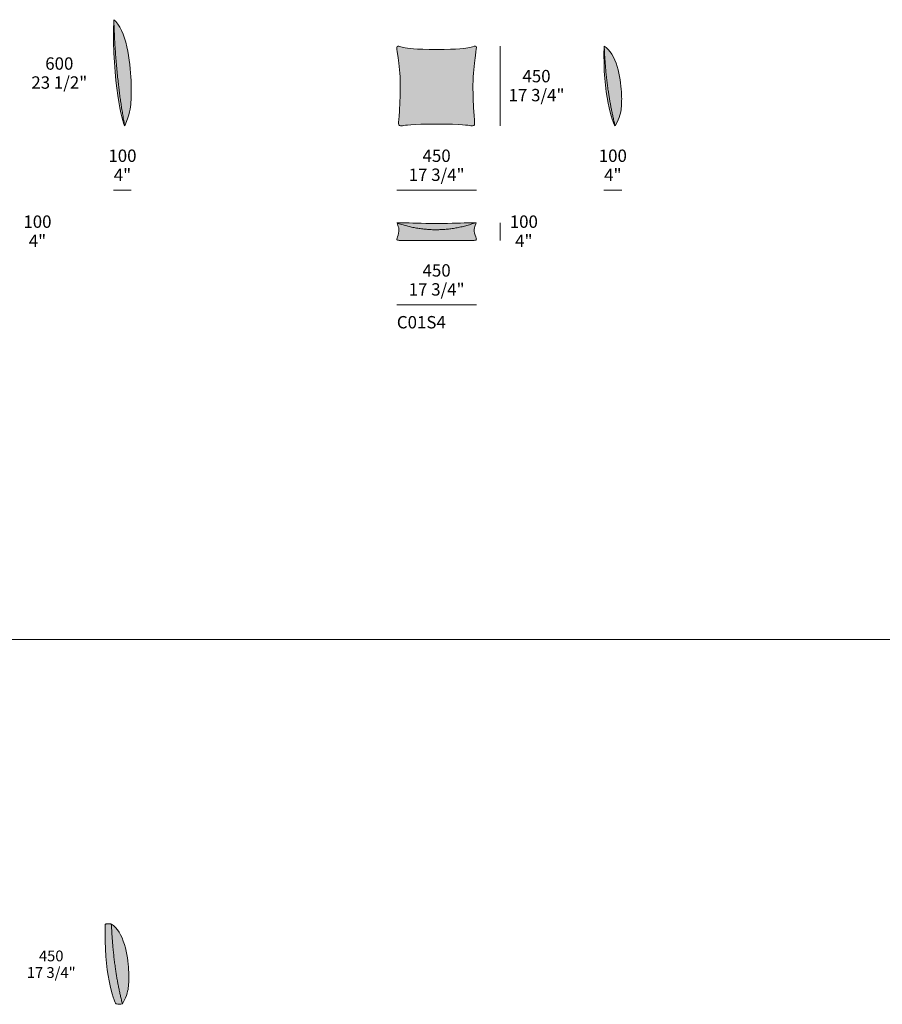
# Model space of a CAD drawing. Units: millimetres. Extents: x -97752 to 242819, y 47012 to 144328.
# Drawn here: x -93248 to -88370, y 108830 to 114398 of the extents above; entities that cross this region are included whole.
import ezdxf

# ---------------------------------------------------------------- set-up
doc = ezdxf.new("R2010")
doc.units = ezdxf.units.MM
doc.header["$LTSCALE"] = 10
for name, color, linetype, lineweight in [('dimensions', 7, 'Continuous', 5), ('drawing', 7, 'Continuous', 5), ('hatch', 9, 'Continuous', 5), ('product codes', 7, 'Continuous', 5)]:
    doc.layers.add(name, color=color, linetype=linetype, lineweight=lineweight)
doc.styles.add('Arial Normale', font='arial.ttf')

msp = doc.modelspace()

# ---------------------------------------------------------------- hatches: boundary and pattern name
at = {"layer": 'hatch'}
for points in [[(-92654.2, 113798.2), (-92666.5, 113866.3), (-92677.5, 113936.4), (-92687.1, 114008.4), (-92695.5, 114082.4), (-92702.6, 114158.4), (-92708.4, 114236.4), (-92716.1, 114398.2), (-92717.3, 114332.6), (-92717, 114270.3), (-92715.5, 114211.3), (-92712.8, 114155.7), (-92709.2, 114103.6), (-92704.8, 114055.2), (-92699.7, 114010.6), (-92694.3, 113969.9), (-92688.5, 113933.2), (-92682.6, 113900.6), (-92676.8, 113872.3), (-92671.2, 113848.3), (-92668.5, 113838), (-92665.9, 113828.8), (-92663.5, 113820.8), (-92661.3, 113813.9), (-92660.2, 113810.9), (-92659.2, 113808.2), (-92658.2, 113805.8), (-92657.3, 113803.6), (-92656.9, 113802.7), (-92656.4, 113801.8), (-92656, 113801), (-92655.6, 113800.3), (-92655.2, 113799.7), (-92655.1, 113799.4), (-92654.9, 113799.1), (-92654.7, 113798.9), (-92654.5, 113798.6), (-92654.4, 113798.4)], [(-92716.1, 114398.2), (-92708.4, 114236.4), (-92702.6, 114158.4), (-92695.5, 114082.4), (-92687.1, 114008.4), (-92677.5, 113936.4), (-92666.5, 113866.3), (-92654.2, 113798.2), (-92644.8, 113821.7), (-92640.8, 113832.4), (-92637.4, 113842.5), (-92634.3, 113851.9), (-92631.7, 113860.8), (-92629.4, 113869.3), (-92627.4, 113877.3), (-92625.8, 113884.9), (-92624.4, 113892.2), (-92623.3, 113899.2), (-92622.3, 113906), (-92621.5, 113912.6), (-92620.9, 113919), (-92619.8, 113931.8), (-92618.3, 113957.9), (-92617.4, 113986.1), (-92617.5, 114017.8), (-92618.7, 114054.7), (-92621.2, 114097.6), (-92623.1, 114121), (-92625.6, 114145.2), (-92628.7, 114170), (-92632.5, 114195.2), (-92637.1, 114220.5), (-92639.7, 114233.1), (-92642.5, 114245.6), (-92645.6, 114258), (-92648.8, 114270.3), (-92652.3, 114282.3), (-92656.1, 114294.1), (-92660, 114305.6), (-92664.1, 114316.8), (-92668.5, 114327.5), (-92673, 114337.8), (-92675.4, 114342.8), (-92677.8, 114347.6), (-92680.2, 114352.3), (-92682.7, 114356.8), (-92685.2, 114361.3), (-92687.8, 114365.5), (-92690.4, 114369.6), (-92693.1, 114373.5), (-92695.8, 114377.3), (-92698.6, 114380.9), (-92701.4, 114384.2), (-92702.8, 114385.9), (-92704.3, 114387.4), (-92705.7, 114389), (-92707.2, 114390.4), (-92708.6, 114391.9), (-92710.1, 114393.2), (-92711.6, 114394.6), (-92713.1, 114395.8), (-92714.6, 114397.1)], [(-90890.7, 113807.9), (-90800.5, 113806.7), (-90769, 113805.5), (-90744.9, 113804), (-90726.9, 113802.5), (-90697.3, 113798.7), (-90694.4, 113798.4), (-90693, 113798.3), (-90691.7, 113798.3), (-90690.5, 113798.2), (-90689.3, 113798.2), (-90688.2, 113798.2), (-90687.2, 113798.3), (-90686.7, 113798.3), (-90686.2, 113798.4), (-90685.7, 113798.5), (-90685.2, 113798.5), (-90684.8, 113798.6), (-90684.4, 113798.7), (-90684, 113798.8), (-90683.6, 113798.9), (-90683.2, 113799), (-90682.8, 113799.1), (-90682.4, 113799.2), (-90682.1, 113799.4), (-90681.9, 113799.4), (-90681.8, 113799.5), (-90681.6, 113799.6), (-90681.4, 113799.7), (-90681.3, 113799.7), (-90681.1, 113799.8), (-90681, 113799.9), (-90680.8, 113800), (-90680.7, 113800.1), (-90680.5, 113800.2), (-90680.4, 113800.3), (-90680.2, 113800.4), (-90680.1, 113800.5), (-90680, 113800.6), (-90679.8, 113800.7), (-90679.7, 113800.8), (-90679.6, 113800.9), (-90679.5, 113801), (-90679.4, 113801.1), (-90679.2, 113801.2), (-90679.1, 113801.3), (-90679, 113801.4), (-90678.9, 113801.6), (-90678.8, 113801.7), (-90678.7, 113801.8), (-90678.6, 113801.9), (-90678.5, 113802.1), (-90678.4, 113802.2), (-90678.3, 113802.3), (-90678.2, 113802.5), (-90678.1, 113802.6), (-90678, 113802.7), (-90677.9, 113802.9), (-90677.9, 113803), (-90677.8, 113803.2), (-90677.7, 113803.3), (-90677.5, 113803.6), (-90677.4, 113803.9), (-90677.3, 113804.3), (-90677.1, 113804.6), (-90677, 113805), (-90676.9, 113805.3), (-90676.8, 113805.7), (-90676.7, 113806), (-90676.6, 113806.4), (-90676.5, 113806.8), (-90676.4, 113807.2), (-90676.4, 113807.6), (-90676.2, 113808.5), (-90676.1, 113809.4), (-90676, 113810.3), (-90676, 113811.3), (-90675.9, 113812.3), (-90675.9, 113814.4), (-90675.9, 113816.8), (-90675.9, 113819.4), (-90676.2, 113825.5), (-90680.2, 113880.3), (-90684.3, 113960.2), (-90685.3, 114006.4), (-90685.3, 114029.7), (-90684.9, 114052.5), (-90684.1, 114074.5), (-90682.8, 114095.5), (-90679.4, 114134), (-90675.3, 114167.4), (-90667.1, 114223.9), (-90666.2, 114230.6), (-90666, 114233.5), (-90665.8, 114236.1), (-90665.7, 114237.3), (-90665.7, 114238.4), (-90665.7, 114239.5), (-90665.8, 114240.5), (-90665.8, 114240.9), (-90665.8, 114241.4), (-90665.9, 114241.8), (-90665.9, 114242.2), (-90666, 114242.6), (-90666.1, 114243), (-90666.1, 114243.4), (-90666.2, 114243.7), (-90666.3, 114244), (-90666.4, 114244.2), (-90666.4, 114244.4), (-90666.5, 114244.5), (-90666.5, 114244.7), (-90666.6, 114244.8), (-90666.6, 114245), (-90666.7, 114245.1), (-90666.8, 114245.2), (-90666.8, 114245.4), (-90666.9, 114245.5), (-90667, 114245.6), (-90667, 114245.8), (-90667.1, 114245.9), (-90667.2, 114246), (-90667.3, 114246.1), (-90667.4, 114246.2), (-90667.4, 114246.3), (-90667.5, 114246.4), (-90667.6, 114246.5), (-90667.7, 114246.6), (-90667.8, 114246.7), (-90667.9, 114246.8), (-90668, 114246.9), (-90668.1, 114247), (-90668.2, 114247.1), (-90668.3, 114247.2), (-90668.4, 114247.2), (-90668.5, 114247.3), (-90668.6, 114247.4), (-90668.7, 114247.4), (-90668.9, 114247.5), (-90669, 114247.6), (-90669.1, 114247.6), (-90669.2, 114247.7), (-90669.4, 114247.7), (-90669.5, 114247.8), (-90669.6, 114247.8), (-90669.8, 114247.9), (-90669.9, 114247.9), (-90670, 114248), (-90670.2, 114248), (-90670.3, 114248), (-90670.5, 114248.1), (-90670.6, 114248.1), (-90670.8, 114248.1), (-90671, 114248.1), (-90671.1, 114248.1), (-90671.3, 114248.2), (-90671.6, 114248.2), (-90672, 114248.2), (-90672.3, 114248.2), (-90672.7, 114248.2), (-90673.1, 114248.2), (-90673.5, 114248.2), (-90673.9, 114248.1), (-90674.8, 114248.1), (-90675.7, 114247.9), (-90676.7, 114247.8), (-90677.8, 114247.6), (-90680.1, 114247.1), (-90703.9, 114241.6), (-90713.7, 114239.6), (-90719.4, 114238.6), (-90725.7, 114237.6), (-90732.8, 114236.6), (-90740.7, 114235.7), (-90759.7, 114233.9), (-90783.3, 114232.4), (-90812.4, 114231.2), (-90890.7, 114230.1), (-90969, 114231.2), (-90998.2, 114232.4), (-91021.8, 114233.9), (-91040.7, 114235.7), (-91048.7, 114236.6), (-91055.8, 114237.6), (-91062.1, 114238.6), (-91067.8, 114239.6), (-91077.6, 114241.6), (-91101.4, 114247.1), (-91103.7, 114247.6), (-91104.7, 114247.8), (-91105.7, 114247.9), (-91106.6, 114248.1), (-91107.5, 114248.1), (-91107.9, 114248.2), (-91108.3, 114248.2), (-91108.7, 114248.2), (-91109.1, 114248.2), (-91109.5, 114248.2), (-91109.8, 114248.2), (-91110.2, 114248.2), (-91110.3, 114248.1), (-91110.5, 114248.1), (-91110.7, 114248.1), (-91110.8, 114248.1), (-91111, 114248.1), (-91111.1, 114248), (-91111.3, 114248), (-91111.4, 114248), (-91111.6, 114247.9), (-91111.7, 114247.9), (-91111.8, 114247.8), (-91112, 114247.8), (-91112.1, 114247.7), (-91112.2, 114247.7), (-91112.3, 114247.6), (-91112.5, 114247.6), (-91112.6, 114247.5), (-91112.7, 114247.4), (-91112.8, 114247.4), (-91112.9, 114247.3), (-91113, 114247.2), (-91113.2, 114247.2), (-91113.3, 114247.1), (-91113.4, 114247), (-91113.5, 114246.9), (-91113.6, 114246.8), (-91113.7, 114246.7), (-91113.7, 114246.6), (-91113.8, 114246.5), (-91113.9, 114246.4), (-91114, 114246.3), (-91114.1, 114246.2), (-91114.2, 114246.1), (-91114.3, 114246), (-91114.3, 114245.9), (-91114.4, 114245.8), (-91114.5, 114245.6), (-91114.6, 114245.5), (-91114.6, 114245.4), (-91114.7, 114245.2), (-91114.8, 114245.1), (-91114.8, 114245), (-91114.9, 114244.8), (-91114.9, 114244.7), (-91115, 114244.5), (-91115, 114244.4), (-91115.1, 114244.2), (-91115.1, 114244), (-91115.2, 114243.7), (-91115.3, 114243.4), (-91115.4, 114243), (-91115.5, 114242.6), (-91115.5, 114242.2), (-91115.6, 114241.8), (-91115.6, 114241.4), (-91115.7, 114240.9), (-91115.7, 114240.5), (-91115.7, 114239.5), (-91115.7, 114238.4), (-91115.7, 114237.3), (-91115.7, 114236.1), (-91115.5, 114233.5), (-91115.2, 114230.6), (-91114.4, 114223.9), (-91106.1, 114167.4), (-91102.1, 114134), (-91098.7, 114095.5), (-91097.4, 114074.5), (-91096.5, 114052.5), (-91096.1, 114029.7), (-91096.1, 114006.4), (-91097.1, 113960.2), (-91101.2, 113880.3), (-91105.2, 113825.5), (-91105.5, 113819.4), (-91105.6, 113816.8), (-91105.6, 113814.4), (-91105.5, 113812.3), (-91105.5, 113811.3), (-91105.4, 113810.3), (-91105.3, 113809.4), (-91105.2, 113808.5), (-91105.1, 113807.6), (-91105, 113807.2), (-91104.9, 113806.8), (-91104.8, 113806.4), (-91104.8, 113806), (-91104.7, 113805.7), (-91104.5, 113805.3), (-91104.4, 113805), (-91104.3, 113804.6), (-91104.2, 113804.3), (-91104.1, 113803.9), (-91103.9, 113803.6), (-91103.8, 113803.3), (-91103.7, 113803.2), (-91103.6, 113803), (-91103.5, 113802.9), (-91103.4, 113802.7), (-91103.3, 113802.6), (-91103.2, 113802.5), (-91103.2, 113802.3), (-91103.1, 113802.2), (-91103, 113802.1), (-91102.9, 113801.9), (-91102.8, 113801.8), (-91102.7, 113801.7), (-91102.6, 113801.6), (-91102.4, 113801.4), (-91102.3, 113801.3), (-91102.2, 113801.2), (-91102.1, 113801.1), (-91102, 113801), (-91101.9, 113800.9), (-91101.7, 113800.8), (-91101.6, 113800.7), (-91101.5, 113800.6), (-91101.3, 113800.5), (-91101.2, 113800.4), (-91101.1, 113800.3), (-91100.9, 113800.2), (-91100.8, 113800.1), (-91100.6, 113800), (-91100.5, 113799.9), (-91100.3, 113799.8), (-91100.2, 113799.7), (-91100, 113799.7), (-91099.9, 113799.6), (-91099.7, 113799.5), (-91099.5, 113799.4), (-91099.4, 113799.4), (-91099, 113799.2), (-91098.7, 113799.1), (-91098.3, 113799), (-91097.9, 113798.9), (-91097.5, 113798.8), (-91097.1, 113798.7), (-91096.6, 113798.6), (-91096.2, 113798.5), (-91095.7, 113798.5), (-91095.3, 113798.4), (-91094.8, 113798.3), (-91094.3, 113798.3), (-91093.2, 113798.2), (-91092.1, 113798.2), (-91091, 113798.2), (-91089.7, 113798.3), (-91088.4, 113798.3), (-91087.1, 113798.4), (-91084.1, 113798.7), (-91054.6, 113802.5), (-91036.6, 113804), (-91012.4, 113805.5), (-90980.9, 113806.7)], [(-89881.2, 113798.2), (-89893.5, 113849.3), (-89904.4, 113901.8), (-89914.1, 113955.8), (-89922.5, 114011.4), (-89929.6, 114068.3), (-89935.4, 114126.8), (-89939.9, 114186.8), (-89943.1, 114248.2), (-89944.3, 114199), (-89944, 114152.3), (-89942.4, 114108), (-89939.8, 114066.3), (-89936.1, 114027.3), (-89931.7, 113991), (-89926.7, 113957.5), (-89921.2, 113927), (-89915.5, 113899.5), (-89909.6, 113875), (-89903.8, 113853.8), (-89900.9, 113844.4), (-89898.2, 113835.8), (-89895.5, 113828.1), (-89892.9, 113821.2), (-89890.5, 113815.1), (-89889.4, 113812.4), (-89888.2, 113810), (-89887.2, 113807.7), (-89886.2, 113805.7), (-89885.2, 113803.9), (-89884.7, 113803.1), (-89884.3, 113802.3), (-89883.8, 113801.6), (-89883.4, 113800.9), (-89883, 113800.3), (-89882.6, 113799.8), (-89882.4, 113799.5), (-89882.2, 113799.3), (-89882.1, 113799.1), (-89881.9, 113798.9), (-89881.7, 113798.7), (-89881.5, 113798.5), (-89881.4, 113798.4)], [(-89943.1, 114248.2), (-89939.9, 114186.8), (-89935.4, 114126.8), (-89929.6, 114068.3), (-89922.5, 114011.4), (-89914.1, 113955.8), (-89904.4, 113901.8), (-89893.5, 113849.3), (-89881.2, 113798.2), (-89876.2, 113807.3), (-89871.8, 113815.8), (-89867.8, 113823.9), (-89864.4, 113831.4), (-89861.3, 113838.5), (-89858.7, 113845.2), (-89856.4, 113851.5), (-89854.4, 113857.5), (-89852.8, 113863.2), (-89851.4, 113868.7), (-89850.2, 113873.9), (-89849.3, 113879), (-89848.5, 113884), (-89847.8, 113888.8), (-89846.8, 113898.4), (-89846, 113908.1), (-89845.2, 113918), (-89844.7, 113928.3), (-89844.4, 113939.1), (-89844.3, 113950.6), (-89844.5, 113962.9), (-89844.9, 113976.2), (-89845.7, 113990.6), (-89846.7, 114006.1), (-89848.2, 114022.8), (-89850.1, 114040.3), (-89852.6, 114058.5), (-89855.7, 114077.1), (-89857.5, 114086.5), (-89859.5, 114096), (-89861.7, 114105.5), (-89864.1, 114114.9), (-89866.7, 114124.4), (-89869.5, 114133.8), (-89872.6, 114143.1), (-89875.8, 114152.3), (-89879.3, 114161.3), (-89883, 114170.1), (-89887, 114178.8), (-89891.1, 114187.1), (-89893.3, 114191.2), (-89895.5, 114195.2), (-89897.7, 114199.1), (-89900, 114202.9), (-89902.3, 114206.6), (-89904.7, 114210.2), (-89907.2, 114213.8), (-89909.7, 114217.2), (-89912.2, 114220.5), (-89914.8, 114223.7), (-89917.4, 114226.8), (-89920.1, 114229.7), (-89922.8, 114232.5), (-89925.6, 114235.2), (-89927, 114236.5), (-89928.4, 114237.7), (-89929.8, 114239), (-89931.2, 114240.1), (-89932.7, 114241.3), (-89934.1, 114242.4), (-89935.6, 114243.5), (-89937.1, 114244.5), (-89938.6, 114245.5), (-89940.1, 114246.4), (-89941.6, 114247.3)], [(-90671.7, 113249.6), (-90685.5, 113245), (-90699.3, 113240.6), (-90713.1, 113236.5), (-90726.9, 113232.7), (-90740.7, 113229.2), (-90754.5, 113226), (-90768.3, 113223.1), (-90782.1, 113220.5), (-90795.9, 113218.2), (-90809.7, 113216.2), (-90823.5, 113214.5), (-90837.3, 113213.1), (-90851.1, 113212), (-90864.9, 113211.2), (-90878.7, 113210.7), (-90892.5, 113210.5), (-90906.3, 113210.6), (-90920.1, 113210.9), (-90933.9, 113211.6), (-90947.7, 113212.6), (-90961.5, 113213.9), (-90975.4, 113215.5), (-90989.2, 113217.4), (-91003, 113219.6), (-91016.8, 113222), (-91030.6, 113224.8), (-91044.4, 113227.9), (-91058.3, 113231.3), (-91072.1, 113234.9), (-91085.9, 113238.9), (-91099.7, 113243.2), (-91113.5, 113247.8), (-91113.5, 113247.7), (-91113.6, 113247.7), (-91113.6, 113247.6), (-91113.6, 113247.5), (-91113.6, 113247.4), (-91113.6, 113247.3), (-91113.6, 113247.2), (-91113.6, 113247), (-91113.6, 113246.9), (-91113.6, 113246.8), (-91113.6, 113246.7), (-91113.6, 113246.6), (-91113.6, 113246.5), (-91113.6, 113246.4), (-91113.5, 113246.2), (-91113.5, 113246), (-91113.5, 113245.7), (-91113.4, 113245.4), (-91113.3, 113245.2), (-91113.2, 113244.9), (-91113, 113244.2), (-91112.8, 113243.5), (-91112.2, 113241.9), (-91108.5, 113232.2), (-91107.3, 113228.8), (-91106.7, 113226.9), (-91106.1, 113225), (-91105.6, 113223), (-91105.1, 113220.9), (-91104.6, 113218.8), (-91104.3, 113216.5), (-91104.1, 113215.4), (-91103.9, 113214.2), (-91103.8, 113213.1), (-91103.7, 113211.9), (-91103.6, 113210.7), (-91103.6, 113209.4), (-91103.5, 113208.2), (-91103.5, 113207), (-91103.5, 113205.7), (-91103.6, 113204.4), (-91103.7, 113203.1), (-91103.8, 113201.8), (-91103.9, 113200.5), (-91104.1, 113199.2), (-91104.3, 113197.8), (-91104.5, 113196.5), (-91105, 113193.8), (-91105.7, 113191), (-91106.4, 113188.3), (-91107.1, 113185.6), (-91108.7, 113180.3), (-91114.1, 113164.3), (-91114.6, 113162.5), (-91114.9, 113161.7), (-91115.1, 113160.9), (-91115.3, 113160.2), (-91115.4, 113159.4), (-91115.5, 113158.8), (-91115.6, 113158.4), (-91115.6, 113158.1), (-91115.7, 113157.8), (-91115.7, 113157.5), (-91115.7, 113157.2), (-91115.7, 113156.9), (-91115.7, 113156.7), (-91115.7, 113156.4), (-91115.7, 113156.1), (-91115.7, 113155.9), (-91115.7, 113155.6), (-91115.7, 113155.5), (-91115.6, 113155.4), (-91115.6, 113155.3), (-91115.6, 113155.2), (-91115.6, 113155.1), (-91115.6, 113155), (-91115.5, 113154.9), (-91115.5, 113154.7), (-91115.5, 113154.6), (-91115.4, 113154.5), (-91115.4, 113154.4), (-91115.4, 113154.3), (-91115.3, 113154.2), (-91115.3, 113154.1), (-91115.3, 113154.1), (-91115.2, 113154), (-91115.2, 113153.9), (-91115.1, 113153.8), (-91115.1, 113153.7), (-91115, 113153.6), (-91115, 113153.5), (-91114.9, 113153.4), (-91114.9, 113153.4), (-91114.8, 113153.3), (-91114.7, 113153.2), (-91114.7, 113153.1), (-91114.6, 113153.1), (-91114.5, 113153), (-91114.5, 113152.9), (-91114.4, 113152.8), (-91114.3, 113152.8), (-91114.2, 113152.7), (-91114.2, 113152.6), (-91114.1, 113152.6), (-91114, 113152.5), (-91113.9, 113152.4), (-91113.8, 113152.4), (-91113.7, 113152.3), (-91113.6, 113152.3), (-91113.6, 113152.2), (-91113.5, 113152.1), (-91113.4, 113152.1), (-91113.3, 113152), (-91113.2, 113152), (-91112.9, 113151.9), (-91112.7, 113151.8), (-91112.5, 113151.7), (-91112.3, 113151.6), (-91112, 113151.5), (-91111.7, 113151.4), (-91111.5, 113151.3), (-91111.2, 113151.3), (-91110.9, 113151.2), (-91110.3, 113151.1), (-91109.7, 113150.9), (-91109, 113150.8), (-91108.3, 113150.7), (-91106.8, 113150.6), (-91105, 113150.4), (-91102.9, 113150.3), (-91096.3, 113150.2), (-90685.1, 113150.2), (-90678.6, 113150.3), (-90676.4, 113150.4), (-90674.7, 113150.6), (-90673.2, 113150.7), (-90672.4, 113150.8), (-90671.8, 113150.9), (-90671.1, 113151.1), (-90670.5, 113151.2), (-90670.2, 113151.3), (-90670, 113151.3), (-90669.7, 113151.4), (-90669.4, 113151.5), (-90669.2, 113151.6), (-90669, 113151.7), (-90668.7, 113151.8), (-90668.5, 113151.9), (-90668.3, 113152), (-90668.2, 113152), (-90668.1, 113152.1), (-90668, 113152.1), (-90667.9, 113152.2), (-90667.8, 113152.3), (-90667.7, 113152.3), (-90667.6, 113152.4), (-90667.5, 113152.4), (-90667.5, 113152.5), (-90667.4, 113152.6), (-90667.3, 113152.6), (-90667.2, 113152.7), (-90667.1, 113152.8), (-90667.1, 113152.8), (-90667, 113152.9), (-90666.9, 113153), (-90666.8, 113153.1), (-90666.8, 113153.1), (-90666.7, 113153.2), (-90666.7, 113153.3), (-90666.6, 113153.4), (-90666.5, 113153.4), (-90666.5, 113153.5), (-90666.4, 113153.6), (-90666.4, 113153.7), (-90666.3, 113153.8), (-90666.3, 113153.9), (-90666.2, 113154), (-90666.2, 113154.1), (-90666.1, 113154.1), (-90666.1, 113154.2), (-90666.1, 113154.3), (-90666, 113154.4), (-90666, 113154.5), (-90666, 113154.6), (-90665.9, 113154.7), (-90665.9, 113154.9), (-90665.9, 113155), (-90665.9, 113155.1), (-90665.8, 113155.2), (-90665.8, 113155.3), (-90665.8, 113155.4), (-90665.8, 113155.5), (-90665.8, 113155.6), (-90665.7, 113155.9), (-90665.7, 113156.1), (-90665.7, 113156.4), (-90665.7, 113156.7), (-90665.7, 113156.9), (-90665.7, 113157.2), (-90665.8, 113157.5), (-90665.8, 113157.8), (-90665.8, 113158.1), (-90665.9, 113158.4), (-90665.9, 113158.8), (-90666, 113159.4), (-90666.2, 113160.2), (-90666.4, 113160.9), (-90666.6, 113161.7), (-90666.8, 113162.5), (-90667.3, 113164.3), (-90672.7, 113180.3), (-90674.3, 113185.6), (-90675.1, 113188.3), (-90675.8, 113191), (-90676.4, 113193.8), (-90676.9, 113196.5), (-90677.2, 113197.8), (-90677.4, 113199.2), (-90677.5, 113200.5), (-90677.7, 113201.8), (-90677.8, 113203.1), (-90677.9, 113204.4), (-90677.9, 113205.7), (-90677.9, 113207), (-90677.9, 113208.2), (-90677.9, 113209.4), (-90677.8, 113210.7), (-90677.7, 113211.9), (-90677.6, 113213.1), (-90677.5, 113214.2), (-90677.4, 113215.4), (-90677.2, 113216.5), (-90676.8, 113218.8), (-90676.4, 113220.9), (-90675.9, 113223), (-90675.3, 113225), (-90674.8, 113226.9), (-90674.2, 113228.8), (-90673, 113232.2), (-90669.2, 113241.9), (-90668.6, 113243.5), (-90668.4, 113244.2), (-90668.2, 113244.9), (-90668.1, 113245.2), (-90668.1, 113245.4), (-90668, 113245.7), (-90667.9, 113246), (-90667.9, 113246.2), (-90667.9, 113246.4), (-90667.9, 113246.5), (-90667.9, 113246.6), (-90667.9, 113246.7), (-90667.8, 113246.8), (-90667.8, 113246.9), (-90667.8, 113247), (-90667.8, 113247.2), (-90667.8, 113247.3), (-90667.9, 113247.4), (-90667.9, 113247.5), (-90667.9, 113247.6), (-90667.9, 113247.7), (-90667.9, 113247.7), (-90667.9, 113247.8), (-90667.9, 113247.9), (-90668, 113247.9), (-90668, 113248), (-90668, 113248), (-90668, 113248.1), (-90668, 113248.1), (-90668, 113248.1), (-90668, 113248.2), (-90668.1, 113248.2), (-90668.1, 113248.2), (-90668.1, 113248.3), (-90668.1, 113248.3), (-90668.1, 113248.3), (-90668.2, 113248.4), (-90668.2, 113248.4), (-90668.2, 113248.4), (-90668.2, 113248.5), (-90668.3, 113248.5), (-90668.3, 113248.6), (-90668.3, 113248.6), (-90668.4, 113248.6), (-90668.4, 113248.6), (-90668.4, 113248.7), (-90668.5, 113248.7), (-90668.5, 113248.7), (-90668.6, 113248.8), (-90668.6, 113248.8), (-90668.7, 113248.8), (-90668.7, 113248.9), (-90668.8, 113248.9), (-90668.8, 113248.9), (-90668.9, 113249), (-90668.9, 113249), (-90669, 113249), (-90669, 113249), (-90669.1, 113249.1), (-90669.2, 113249.1), (-90669.3, 113249.1), (-90669.5, 113249.2), (-90669.6, 113249.3), (-90669.8, 113249.3), (-90670, 113249.3), (-90670.2, 113249.4), (-90670.4, 113249.4), (-90670.6, 113249.5), (-90671.1, 113249.6)], [(-91113.5, 113247.8), (-91099.7, 113243.2), (-91085.9, 113238.9), (-91072.1, 113234.9), (-91058.3, 113231.3), (-91044.4, 113227.9), (-91030.6, 113224.8), (-91016.8, 113222), (-91003, 113219.6), (-90989.2, 113217.4), (-90975.4, 113215.5), (-90961.5, 113213.9), (-90947.7, 113212.6), (-90933.9, 113211.6), (-90920.1, 113210.9), (-90906.3, 113210.6), (-90892.5, 113210.5), (-90878.7, 113210.7), (-90864.9, 113211.2), (-90851.1, 113212), (-90837.3, 113213.1), (-90823.5, 113214.5), (-90809.7, 113216.2), (-90795.9, 113218.2), (-90782.1, 113220.5), (-90768.3, 113223.1), (-90754.5, 113226), (-90740.7, 113229.2), (-90726.9, 113232.7), (-90713.1, 113236.5), (-90699.3, 113240.6), (-90685.5, 113245), (-90671.7, 113249.6), (-90672.5, 113249.7), (-90673.5, 113249.8), (-90675.9, 113250), (-90678.8, 113250), (-90682.4, 113250.1), (-90890.7, 113245.7), (-91096.9, 113250.1), (-91103.3, 113250), (-91105.7, 113250), (-91107.8, 113249.8), (-91108.6, 113249.8), (-91109.4, 113249.7), (-91110.1, 113249.6), (-91110.7, 113249.5), (-91111, 113249.5), (-91111.2, 113249.4), (-91111.5, 113249.3), (-91111.7, 113249.3), (-91111.9, 113249.2), (-91112.1, 113249.2), (-91112.2, 113249.1), (-91112.2, 113249.1), (-91112.3, 113249.1), (-91112.4, 113249), (-91112.5, 113249), (-91112.5, 113249), (-91112.6, 113248.9), (-91112.7, 113248.9), (-91112.7, 113248.9), (-91112.8, 113248.8), (-91112.9, 113248.8), (-91112.9, 113248.8), (-91113, 113248.7), (-91113, 113248.7), (-91113, 113248.7), (-91113.1, 113248.6), (-91113.1, 113248.6), (-91113.1, 113248.6), (-91113.1, 113248.6), (-91113.2, 113248.5), (-91113.2, 113248.5), (-91113.2, 113248.5), (-91113.2, 113248.5), (-91113.2, 113248.5), (-91113.2, 113248.4), (-91113.3, 113248.4), (-91113.3, 113248.4), (-91113.3, 113248.4), (-91113.3, 113248.4), (-91113.3, 113248.3), (-91113.3, 113248.3), (-91113.3, 113248.3), (-91113.4, 113248.3), (-91113.4, 113248.2), (-91113.4, 113248.2), (-91113.4, 113248.1), (-91113.4, 113248.1), (-91113.5, 113248), (-91113.5, 113248), (-91113.5, 113247.9), (-91113.5, 113247.9), (-91113.5, 113247.9), (-91113.5, 113247.8)], [(-92667.8, 108833.2), (-92680, 108884.3), (-92691, 108936.8), (-92700.7, 108990.8), (-92709.1, 109046.4), (-92716.2, 109103.3), (-92721.9, 109161.8), (-92726.4, 109221.8), (-92729.6, 109283.2), (-92732, 109283.8), (-92734.4, 109284.3), (-92736.8, 109284.7), (-92739.1, 109285), (-92741.4, 109285.3), (-92743.6, 109285.5), (-92745.9, 109285.6), (-92748.1, 109285.6), (-92750.2, 109285.6), (-92751.3, 109285.5), (-92752.4, 109285.5), (-92753.4, 109285.4), (-92754.5, 109285.3), (-92755.5, 109285.2), (-92756.6, 109285), (-92757.6, 109284.9), (-92758.6, 109284.7), (-92759.7, 109284.5), (-92760.7, 109284.3), (-92761.7, 109284), (-92762.7, 109283.8), (-92763.7, 109283.5), (-92764.6, 109283.2), (-92765.8, 109234), (-92765.6, 109187.3), (-92764, 109143), (-92761.3, 109101.3), (-92757.7, 109062.3), (-92753.3, 109026), (-92748.3, 108992.5), (-92742.8, 108962), (-92737, 108934.5), (-92731.2, 108910), (-92725.3, 108888.8), (-92722.5, 108879.4), (-92719.7, 108870.8), (-92717, 108863.1), (-92714.5, 108856.2), (-92712.1, 108850.1), (-92710.9, 108847.4), (-92709.8, 108845), (-92708.7, 108842.7), (-92707.7, 108840.7), (-92706.8, 108838.9), (-92706.3, 108838.1), (-92705.8, 108837.3), (-92705.4, 108836.6), (-92705, 108835.9), (-92704.6, 108835.3), (-92704.2, 108834.8), (-92704, 108834.5), (-92703.8, 108834.3), (-92703.6, 108834.1), (-92703.4, 108833.9), (-92703.3, 108833.7), (-92703.1, 108833.5), (-92702.9, 108833.4), (-92702.8, 108833.2), (-92701.7, 108832.8), (-92700.5, 108832.5), (-92699.4, 108832.2), (-92698.3, 108831.9), (-92697.2, 108831.6), (-92696.1, 108831.3), (-92695, 108831.1), (-92693.9, 108830.9), (-92692.8, 108830.7), (-92691.7, 108830.5), (-92690.6, 108830.4), (-92689.5, 108830.3), (-92688.4, 108830.2), (-92687.3, 108830.2), (-92686.2, 108830.1), (-92685.1, 108830.1), (-92684, 108830.1), (-92682.9, 108830.2), (-92681.9, 108830.2), (-92680.8, 108830.3), (-92679.7, 108830.4), (-92678.6, 108830.5), (-92677.5, 108830.7), (-92676.4, 108830.9), (-92675.3, 108831.1), (-92674.2, 108831.3), (-92673.2, 108831.6), (-92672.1, 108831.9), (-92671, 108832.2), (-92669.9, 108832.5), (-92668.8, 108832.8)], [(-92729.6, 109283.2), (-92726.4, 109221.8), (-92721.9, 109161.8), (-92716.2, 109103.3), (-92709.1, 109046.4), (-92700.7, 108990.8), (-92691, 108936.8), (-92680, 108884.3), (-92667.8, 108833.2), (-92662.8, 108842.3), (-92658.3, 108850.8), (-92654.4, 108858.9), (-92650.9, 108866.4), (-92647.9, 108873.5), (-92645.2, 108880.2), (-92642.9, 108886.5), (-92641, 108892.5), (-92639.3, 108898.2), (-92638, 108903.7), (-92636.8, 108908.9), (-92635.9, 108914), (-92635.1, 108919), (-92634.4, 108923.8), (-92633.4, 108933.4), (-92632.5, 108943.1), (-92631.8, 108953), (-92631.3, 108963.3), (-92631, 108974.1), (-92630.9, 108985.6), (-92631.1, 108997.9), (-92631.5, 109011.2), (-92632.2, 109025.6), (-92633.3, 109041.1), (-92634.8, 109057.8), (-92636.7, 109075.3), (-92639.2, 109093.5), (-92642.3, 109112.1), (-92644.1, 109121.5), (-92646.1, 109131), (-92648.3, 109140.5), (-92650.7, 109149.9), (-92653.3, 109159.4), (-92656.1, 109168.8), (-92659.1, 109178.1), (-92662.4, 109187.3), (-92665.9, 109196.3), (-92669.6, 109205.1), (-92673.5, 109213.8), (-92677.7, 109222.1), (-92679.8, 109226.2), (-92682, 109230.2), (-92684.3, 109234.1), (-92686.6, 109237.9), (-92688.9, 109241.6), (-92691.3, 109245.2), (-92693.8, 109248.8), (-92696.2, 109252.2), (-92698.8, 109255.5), (-92701.4, 109258.7), (-92704, 109261.8), (-92706.7, 109264.7), (-92709.4, 109267.5), (-92712.2, 109270.2), (-92713.6, 109271.5), (-92715, 109272.7), (-92716.4, 109274), (-92717.8, 109275.1), (-92719.3, 109276.3), (-92720.7, 109277.4), (-92722.2, 109278.5), (-92723.6, 109279.5), (-92725.1, 109280.5), (-92726.6, 109281.4), (-92728.1, 109282.3)]]:
    msp.add_hatch(color=256, dxfattribs=at).paths.add_polyline_path(points, flags=0)

# ---------------------------------------------------------------- linework, layer by layer
at = {"layer": 'dimensions'}
for points in [[(-90530.8, 114248.2), (-90530.8, 113798.2)], [(-92717.3, 113434.5), (-92617.3, 113434.5)], [(-91115.7, 113434.5), (-90665.7, 113434.5)], [(-89944.3, 113434.5), (-89844.3, 113434.5)], [(-90530.8, 113250.1), (-90530.8, 113150.1)], [(-91115.7, 112786.1), (-90665.7, 112786.1)]]:
    msp.add_lwpolyline(points, dxfattribs=at)
at = {"layer": 'drawing'}
msp.add_arc((-92685.3, 108880.9), 50.8, 249.8574, 290.1426, dxfattribs=at)
for points, degree in [([(-92654.2, 113798.2), (-92668, 113814.1), (-92726.6, 114040.2), (-92716.1, 114398.2)], 3), ([(-92716.1, 114398.2), (-92683.7, 114374), (-92632.7, 114250.3), (-92615.2, 114036.8), (-92618.4, 113930.5), (-92626.2, 113865), (-92654.2, 113798.2)], 3), ([(-92716.1, 114398.2), (-92705.9, 114066.6), (-92654.2, 113798.2)], 2), ([(-90890.7, 113807.9), (-91038.4, 113807.9), (-91096.7, 113793.4), (-91108.5, 113803.6), (-91101.9, 113854.1), (-91091.3, 114062), (-91112.1, 114213), (-91120.3, 114255.1), (-91092.2, 114242.6), (-91015.1, 114230.1), (-90890.7, 114230.1)], 3), ([(-90890.7, 114230.1), (-90766.4, 114230.1), (-90689.3, 114242.6), (-90661.1, 114255.1), (-90669.3, 114213), (-90690.2, 114062), (-90679.6, 113854.1), (-90673, 113803.6), (-90684.7, 113793.4), (-90743, 113807.9), (-90890.7, 113807.9)], 3), ([(-89881.2, 113798.2), (-89895, 113810.2), (-89953.6, 113979.7), (-89943.1, 114248.2)], 3), ([(-89943.1, 114248.2), (-89910.6, 114230.1), (-89859.7, 114137.2), (-89842.2, 113977.2), (-89845.4, 113897.4), (-89853.2, 113848.3), (-89881.2, 113798.2)], 3), ([(-89943.1, 114248.2), (-89932.9, 113999.5), (-89881.2, 113798.2)], 2), ([(-90890.7, 113245.7), (-90977.5, 113245.7), (-91108.5, 113251.6), (-91115.4, 113248.8), (-91111, 113239.5), (-91098.1, 113204), (-91119, 113155.5), (-91113.6, 113149.3), (-91082.6, 113150.2), (-90890.7, 113150.2)], 3), ([(-91115.7, 113248.5), (-90892.8, 113171.6), (-90670.5, 113250.1)], 2), ([(-90890.7, 113150.2), (-90698.9, 113150.2), (-90667.8, 113149.3), (-90662.4, 113155.5), (-90683.3, 113204), (-90670.5, 113239.5), (-90666, 113248.8), (-90672.9, 113251.6), (-90803.9, 113245.7), (-90890.7, 113245.7)], 3), ([(-92702.8, 108833.2), (-92716.6, 108845.2), (-92775.1, 109014.7), (-92764.6, 109283.2)], 3), ([(-92764.6, 109283.2), (-92749, 109288), (-92729.6, 109283.2)], 2), ([(-92729.6, 109283.2), (-92697.2, 109265.1), (-92646.2, 109172.2), (-92628.8, 109012.2), (-92632, 108932.4), (-92639.8, 108883.3), (-92667.8, 108833.2)], 3), ([(-92729.6, 109283.2), (-92719.4, 109034.5), (-92667.8, 108833.2)], 2)]:
    msp.add_open_spline(points, degree=degree, dxfattribs=at)
at = {"layer": 'product codes'}
msp.add_lwpolyline([(-97752, 110892.3), (-78989, 110892.3)], dxfattribs=at)

# ---------------------------------------------------------------- texts
at = {"layer": 'dimensions', "attachment_point": 5, "style": 'Arial Normale'}
for s, insert, char_height, width in [('600', (-93024.4, 114141.2), 70, 448.913), ('450', (-90325.9, 114070), 70, 453.478), ('23 1/2"', (-93024.4, 114033.8), 70, 735), ('17 3/4"', (-90325.9, 113962.6), 70, 719.783), ('100', (-92667.3, 113619.8), 70, 435.217), ('450', (-90890.7, 113619.8), 70, 453.478), ('100', (-89894.3, 113619.8), 70, 435.217), ('4"', (-92667.3, 113511), 70, 305.87), ('17 3/4"', (-90890.7, 113512.3), 70, 719.783), ('4"', (-89894.3, 113511), 70, 305.87), ('100', (-93148, 113247), 70, 435.217), ('100', (-90397.6, 113247), 70, 435.217), ('4"', (-93148, 113138.2), 70, 305.87), ('4"', (-90397.6, 113138.2), 70, 305.87), ('450', (-90890.7, 112971.3), 70, 453.478), ('17 3/4"', (-90890.7, 112863.9), 70, 719.783), ('450', (-93070.2, 109095.8), 61.17, 396.243), ('17 3/4"', (-93070.2, 109001.9), 61.17, 628.936)]:
    msp.add_mtext(s, dxfattribs=dict(at, insert=insert, char_height=char_height, width=width))
at = {"layer": 'product codes', "insert": (-91115.7, 112687.4), "char_height": 70, "width": 725.87, "attachment_point": 4, "style": 'Arial Normale'}
msp.add_mtext('{\\fHelveticaNeueLTStd-Bd;C01S4}', dxfattribs=at)

doc.saveas('drawing.dxf')
